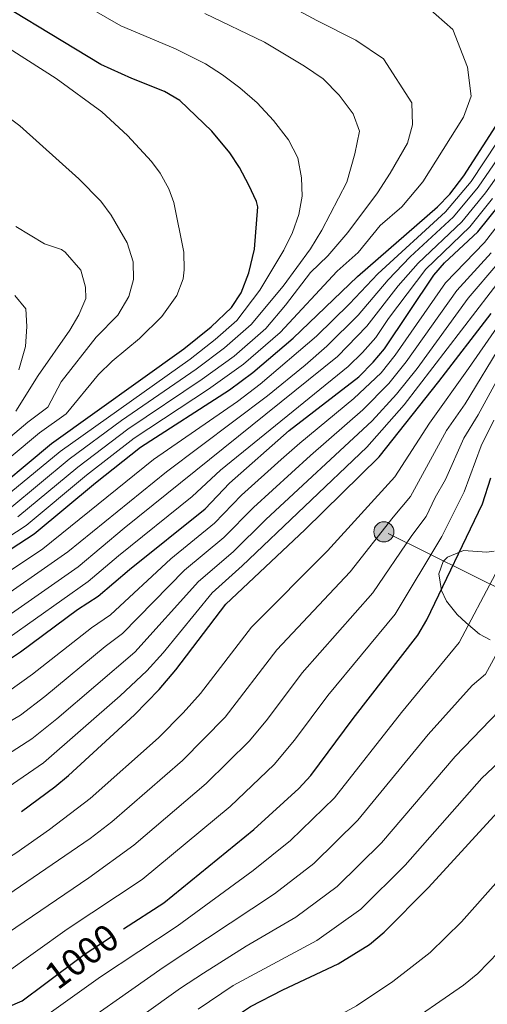
# Model space of a CAD drawing. Units: metres. Extents: x 556225 to 559673, y 4733288 to 4737943.
# Drawn here: x 556903 to 557035, y 4735997 to 4736276 of the extents above; entities that cross this region are included whole.
import ezdxf
from ezdxf.enums import TextEntityAlignment as Align

# ---------------------------------------------------------------- set-up
doc = ezdxf.new("R2010")
doc.units = ezdxf.units.M
doc.header["$MEASUREMENT"] = 0
for name, pattern in [('DGN Style 3', [108.53808000000001, 77.52720000000001, -31.01088]), ('DGN Style 5', [54.269040000000004, 23.25816, -31.01088]), ('DGN Style 7', [155.05440000000002, 69.77448000000001, -31.01088, 23.25816, -31.01088])]:
    doc.linetypes.add(name, pattern=pattern)
for name, color, linetype, lineweight in [('Nivel 22', 7, 'Continuous', 0), ('Nivel 32', 7, 'Continuous', 0), ('Nivel 35', 7, 'Continuous', 0), ('Nivel 4', 7, 'Continuous', 0), ('Nivel 41', 7, 'Continuous', 0), ('Nivel 5', 7, 'Continuous', 0), ('Nivel 57', 7, 'Continuous', 0)]:
    doc.layers.add(name, color=color, linetype=linetype, lineweight=lineweight)
doc.styles.add('Style-Helvetica-Narrow-Oblique', font='txt')

# ---------------------------------------------------------------- blocks, each defined once
blk = doc.blocks.new('5PELE')
at = {"layer": 'Nivel 32', "linetype": 'Continuous', "lineweight": 0}
h = blk.add_hatch(color=9, dxfattribs=at)
edge = h.paths.add_edge_path()
edge.add_arc((-0.003081552684307098, -0.002162210643291473), 2.85, 0, 360)
at = {"layer": 'Nivel 32', "color": 252, "linetype": 'Continuous', "lineweight": 0}
blk.add_circle((-0.003081552684307098, -0.002162210643291473, 0.004999999999881766), 2.85, dxfattribs=at)

msp = doc.modelspace()

# ---------------------------------------------------------------- linework, layer by layer
at = {"layer": 'Nivel 22', "color": 30, "linetype": 'DGN Style 5', "lineweight": 30, "flags": 128}
for points, elevation in [([(556880.1499999985, 4736036.76), (556896.6700000018, 4736046.970000001), (556901.3999999985, 4736050.300000001), (556903.1600000001, 4736051.609999999)], 1025), ([(556909.620000001, 4736002.6), (556920.9100000001, 4736010.99), (556932.0899999999, 4736018.24)], 1000)]:
    msp.add_lwpolyline(points, dxfattribs=dict(at, elevation=elevation))
at = {"layer": 'Nivel 32', "color": 6, "linetype": 'DGN Style 7', "lineweight": 0}
msp.add_polyline3d([(557647.129999999, 4735622.91, 830), (557612.1000000015, 4735659.93, 830.88), (557565.6499999985, 4735693.699999999, 832.11), (557535.1700000018, 4735717.66, 829.5600000000001), (557498.1499999985, 4735745.25, 827.62), (557467.6600000001, 4735770.66, 825.87), (557439.1600000001, 4735788.27, 829.24), (557415.9299999997, 4735810.050000001, 837.58), (557381.1000000015, 4735846.359999999, 846.3000000000001), (557354.2399999984, 4735876.49, 856.72), (557323.129999999, 4735908.65, 875.37), (557285.75, 4735940.970000001, 885.14), (557250.5500000007, 4735968.560000001, 887.75), (557229.9899999984, 4735994.91, 897.44), (557204.2300000004, 4736025.040000001, 914.1800000000001), (557155.2300000004, 4736050.09, 934.82), (557110.7399999984, 4736073.630000001, 956.97), (557069.7300000004, 4736099.41, 979.85), (557006.370000001, 4736130.85, 1014.41)], dxfattribs=at)
at = {"layer": 'Nivel 35', "color": 92, "linetype": 'DGN Style 3', "lineweight": 0}
msp.add_polyline3d([(557037.25, 4736125.460000001, 1011.88), (557035.1700000018, 4736125.17, 1012.2), (557028.5300000012, 4736125.65, 1013.1), (557024.0599999987, 4736123.75, 1012.53), (557022.8099999987, 4736122.529999999, 1012.14), (557021.6099999994, 4736119.01, 1011.1), (557022.3500000015, 4736114.25, 1010.1), (557023.7300000004, 4736111.25, 1009.34), (557026.7300000004, 4736107.449999999, 1007.84), (557029.3299999982, 4736105.09, 1006.7), (557033.120000001, 4736101.91, 1005.31), (557036.129999999, 4736100.290000001, 1004.18)], dxfattribs=at)
at = {"layer": 'Nivel 4', "color": 30, "linetype": 'Continuous', "lineweight": 30, "flags": 128}
for points, elevation in [([(556842.6499999985, 4736118.99), (556842.7300000004, 4736119.01), (556865.6499999985, 4736126.529999999), (556881.5700000003, 4736133.17), (556886, 4736135.49), (556891.379999999, 4736139.16), (556911.6400000006, 4736155.960000001), (556949.2300000004, 4736182.82), (556956.9699999988, 4736189.1), (556962.7300000004, 4736194.529999999), (556965.4400000013, 4736198.73), (556967.6099999994, 4736204.449999999), (556969.2100000009, 4736211.09), (556970.2300000004, 4736223.15), (556969.8500000015, 4736224.689999999), (556967.6099999994, 4736229.25), (556964.9699999988, 4736234.290000001), (556962.2600000016, 4736238.48), (556957.1700000018, 4736244.609999999), (556948.0500000007, 4736253.33), (556943.7199999988, 4736255.84), (556934.4200000018, 4736259.59), (556925.6499999985, 4736263.550000001), (556886.4499999993, 4736287.25)], 1100), ([(556855.9100000001, 4736104.33), (556858.3299999982, 4736105.15), (556869.4100000001, 4736109.810000001), (556878.0500000007, 4736112.93), (556882.6000000015, 4736115.02), (556886.8099999987, 4736117.41), (556906.7300000004, 4736130.369999999), (556924.1099999994, 4736144.83), (556936.8999999985, 4736154.99), (556962.1600000001, 4736171.24), (556968.8099999987, 4736176.130000001), (556980.1900000013, 4736185.9), (556998.5300000012, 4736203.33), (557021.2199999988, 4736223.140000001), (557024.6600000001, 4736226.77), (557028.6799999997, 4736231.970000001), (557043.1799999997, 4736254.5)], 1075), ([(556874.9100000001, 4736082.710000001), (556880.6499999985, 4736084.77), (556896.2800000012, 4736092.52), (556902.8500000015, 4736096.85), (556919.0500000007, 4736108.93), (556924.9299999997, 4736112.689999999), (556933.8099999987, 4736120.210000001), (556955.2899999991, 4736137.41), (556962.129999999, 4736144.77), (556979.0500000007, 4736159.65), (556998.8299999982, 4736174.939999999), (557002.9600000009, 4736179.02), (557006.1099999994, 4736182.890000001), (557020.1900000013, 4736203.720000001), (557023.2100000009, 4736207.25), (557032.6099999994, 4736216.050000001), (557038.879999999, 4736223.83)], 1050), ([(556903.1600000001, 4736051.609999999), (556912.6099999994, 4736058.609999999), (556916.4299999997, 4736061.83), (556935.25, 4736079.01), (556942.2100000009, 4736086.199999999), (556946.9800000004, 4736091.810000001), (556961.129999999, 4736110.369999999), (556983.5700000003, 4736131.470000001), (557004.6499999985, 4736152.210000001), (557021.6000000015, 4736173.58), (557036.370000001, 4736192.85)], 1025), ([(556932.0899999999, 4736018.24), (556943.5300000012, 4736025.65), (556969.1000000015, 4736046.48), (556981.7899999991, 4736058.140000001), (556985.2399999984, 4736061.75), (556997.2899999991, 4736078), (557015.6099999994, 4736101.65), (557018.1999999993, 4736105.92), (557033.9699999988, 4736138.85), (557036.2800000012, 4736146.220000001)], 1000), ([(556954.4899999984, 4735986.869999999), (556958.1700000018, 4735989.630000001), (556968.0899999999, 4735996.290000001), (556977.3200000003, 4736000.99), (556992.9699999988, 4736008.369999999), (557001.8500000015, 4736013.859999999), (557006.0500000007, 4736017.33), (557018.6499999985, 4736030.050000001), (557041.3200000003, 4736054.76)], 975), ([(556634.5199999996, 4735905.91), (556654.6000000015, 4735905.25), (556669.7600000016, 4735906.34), (556698.879999999, 4735906.529999999), (556711.1999999993, 4735907.91), (556727.7600000016, 4735910.85), (556732.629999999, 4735911.99), (556748.2800000012, 4735916.77), (556752.9299999997, 4735918.619999999), (556774.7600000016, 4735929.01), (556789, 4735934.369999999), (556797.8299999982, 4735939.07), (556817.4600000009, 4735951.290000001), (556829.1400000006, 4735959.4), (556846.8099999987, 4735972.77), (556855.1499999985, 4735977.51), (556864.129999999, 4735981.65), (556872.7699999996, 4735984.689999999), (556903.2899999991, 4735997.890000001), (556909.620000001, 4736002.6)], 1000)]:
    msp.add_lwpolyline(points, dxfattribs=dict(at, elevation=elevation))
at = {"layer": 'Nivel 5', "color": 30, "linetype": 'Continuous', "lineweight": 0, "flags": 128}
for points, elevation in [([(556897.0399999991, 4736294.23), (556931.3000000007, 4736274.51), (556946.8000000007, 4736267.99), (556955.3299999982, 4736263.73), (556960.2100000009, 4736260.609999999), (556965.129999999, 4736256.93), (556970.0500000007, 4736252.609999999), (556974.6900000013, 4736247.65), (556978.9299999997, 4736242.130000001), (556981.5300000012, 4736237.01), (556982.6099999994, 4736231.41), (556982.7699999996, 4736226.210000001), (556981.8500000015, 4736221.01), (556980.0500000007, 4736215.890000001), (556977.6099999994, 4736210.85), (556970.8099999987, 4736199.49), (556964.2199999988, 4736190.92), (556958.0799999982, 4736185.48), (556950.9699999988, 4736179.960000001), (556914.129999999, 4736153.73), (556892.9800000004, 4736136.439999999)], 1095), ([(556967.7300000004, 4736286.369999999), (556986.9299999997, 4736275.970000001), (556997.9699999988, 4736270.449999999), (557005.8500000015, 4736265.09), (557013.8900000006, 4736252.609999999), (557014.0500000007, 4736246.369999999), (557012.6900000013, 4736241.25), (557007.7699999996, 4736232.689999999), (557004.129999999, 4736227.09), (556995.7699999996, 4736215.810000001), (556990.0899999999, 4736209.25), (556985.129999999, 4736204.529999999), (556978.0899999999, 4736195.24), (556972.4600000009, 4736188.65), (556963.4499999993, 4736180.810000001), (556954.4499999993, 4736174.24), (556933.3099999987, 4736160.029999999), (556919.120000001, 4736149.279999999), (556902.129999999, 4736135.16)], 1085), ([(557016.0500000007, 4736281.790000001), (557025.5199999996, 4736273.449999999), (557029.6600000001, 4736262.720000001), (557030.7600000016, 4736254.529999999), (557028.5199999996, 4736248.540000001), (557016.9899999984, 4736230.210000001), (557011.0199999996, 4736223.140000001), (557004.9200000018, 4736217.82), (556998.6900000013, 4736210.140000001), (556992.6700000018, 4736204.880000001), (556976.5799999982, 4736187.52), (556966.129999999, 4736178.470000001), (556956.1900000013, 4736171.380000001), (556935.1099999994, 4736157.51), (556921.620000001, 4736147.050000001), (556904.4299999997, 4736132.76), (556885.7600000016, 4736120.560000001)], 1080), ([(556955.1799999997, 4736277.99), (556972.0899999999, 4736269.890000001), (556983.4899999984, 4736263.09), (556988.7699999996, 4736259.49), (556993.25, 4736254.85), (556997.25, 4736249.49), (556999.0100000016, 4736244.609999999), (556997.7699999996, 4736238.210000001), (556995.4899999984, 4736230.130000001), (556988.4100000001, 4736216.529999999), (556985.1700000018, 4736211.25), (556977.370000001, 4736200.609999999), (556968.3399999999, 4736189.790000001), (556960.7600000016, 4736183.15), (556952.7100000009, 4736177.1), (556931.5100000016, 4736162.550000001), (556916.629999999, 4736151.51), (556899.8299999982, 4736137.560000001)], 1090), ([(556900.2300000004, 4736152.26), (556908.2699999996, 4736159.02), (556915.7800000012, 4736164.439999999), (556924.9899999984, 4736175.550000001), (556928.8399999999, 4736179.380000001), (556936.620000001, 4736185.77), (556942.9400000013, 4736192.029999999), (556947.2100000009, 4736198.02), (556948.9699999988, 4736202.689999999), (556949.3399999999, 4736205.290000001), (556949.1700000018, 4736210.290000001), (556946.3299999982, 4736224.369999999), (556944.9699999988, 4736228.279999999), (556942.5300000012, 4736232.689999999), (556940.0500000007, 4736236), (556933.2600000016, 4736243.380000001), (556925.8900000006, 4736250.130000001), (556912.9699999988, 4736259.57), (556896.1000000015, 4736270.279999999)], 1105), ([(556893.2199999988, 4736109.18), (556916.3200000003, 4736125.210000001), (556944.2600000016, 4736147.960000001), (556972.9100000001, 4736169.529999999), (556983.6400000006, 4736178.199999999), (556989.8200000003, 4736183.58), (556998.6999999993, 4736192.43), (557007.1499999985, 4736202.390000001), (557013.3999999985, 4736208.91), (557025.7699999996, 4736220.300000001), (557032.7600000016, 4736228.710000001), (557051.1799999997, 4736255.609999999)], 1065), ([(556890.0199999996, 4736113.300000001), (556909.1900000013, 4736126.08), (556940.5799999982, 4736151.48), (556964.4100000001, 4736167.93), (556970.8599999994, 4736172.83), (556986.8200000003, 4736186.460000001), (556996.2300000004, 4736195.619999999), (557004.2399999984, 4736204.09), (557023.4899999984, 4736221.720000001), (557030.7199999988, 4736230.34), (557045.3399999999, 4736252.35)], 1070), ([(556897.5300000012, 4736155.790000001), (556904.8900000006, 4736162.07), (556910.629999999, 4736166.279999999), (556914.4400000013, 4736173.5), (556924.2899999991, 4736186.130000001), (556930.5100000016, 4736192.439999999), (556933.6400000006, 4736197.710000001), (556934.9299999997, 4736202.529999999), (556934.8500000015, 4736207.57), (556933.1700000018, 4736212.93), (556928.6099999994, 4736220.74), (556925.6499999985, 4736224.77), (556919.370000001, 4736231.09), (556902.6900000013, 4736246.109999999), (556894.6499999985, 4736252.050000001)], 1110), ([(556896.4299999997, 4736105.07), (556919.1900000013, 4736121.040000001), (556932.2699999996, 4736131.93), (556992.8200000003, 4736180.699999999), (557001.1700000018, 4736189.25), (557010.0500000007, 4736200.699999999), (557015.6600000001, 4736207.18), (557028.0500000007, 4736218.880000001), (557034.8000000007, 4736227.09), (557052.7399999984, 4736252.41)], 1060), ([(557061.1400000006, 4736247.35), (557034.5100000016, 4736213.050000001), (557023.4200000018, 4736201.550000001), (557009.2100000009, 4736181.029999999), (557005.1600000001, 4736176.01), (556997.4499999993, 4736168.73), (556982.0899999999, 4736156.109999999), (556976.8599999994, 4736151.43), (556965.5700000003, 4736141.310000001), (556957.9200000018, 4736133.369999999), (556945.5199999996, 4736123.24), (556928.379999999, 4736107.390000001), (556922.9899999984, 4736103.66), (556906.3000000007, 4736090.52), (556899.5399999991, 4736085.73)], 1045), ([(556899.6400000006, 4736100.960000001), (556922.0599999987, 4736116.859999999), (556930.6999999993, 4736124.16), (556951.6099999994, 4736140.92), (556959.6099999994, 4736148.43), (556995.8299999982, 4736177.82), (556999.8599999994, 4736181.77), (557003.6400000006, 4736186.07), (557007.25, 4736191.41), (557017.9200000018, 4736205.449999999), (557030.3299999982, 4736217.460000001), (557036.8399999999, 4736225.460000001)], 1055), ([(556901.5199999996, 4736165.130000001), (556907.8299999982, 4736175.24), (556916.8999999985, 4736188.140000001), (556919.370000001, 4736192.49), (556921.370000001, 4736197.09), (556921.2699999996, 4736200.35), (556919.9299999997, 4736205.17), (556915.4899999984, 4736210.290000001), (556914.4600000009, 4736211.02), (556909.6499999985, 4736212.609999999), (556901.5700000003, 4736217.57)], 1115), ([(557053.1700000018, 4736210.65), (557030, 4736177.23)], 1020), ([(557036.3999999985, 4736210.050000001), (557026.6600000001, 4736199.369999999), (557012.3000000007, 4736179.16), (557007.370000001, 4736172.99), (557000.0300000012, 4736165.58), (556985.1400000006, 4736152.58), (556969.0199999996, 4736137.859999999), (556960.5399999991, 4736129.33), (556949.4200000018, 4736120.02), (556931.8399999999, 4736102.09), (556926.9200000018, 4736098.4), (556909.7600000016, 4736084.189999999), (556902.8099999987, 4736078.949999999), (556887.0599999987, 4736069.65)], 1040), ([(557038.2899999991, 4736207.050000001), (557029.8999999985, 4736197.199999999), (557015.3999999985, 4736177.300000001), (557009.5700000003, 4736169.98), (557002.6000000015, 4736162.43), (556972.4600000009, 4736134.4), (556963.1600000001, 4736125.290000001), (556953.3200000003, 4736116.800000001), (556935.3000000007, 4736096.800000001), (556913.2100000009, 4736077.859999999), (556906.0799999982, 4736072.17), (556890.2600000016, 4736062.09)], 1035), ([(557040.1900000013, 4736204.050000001), (557011.7699999996, 4736166.970000001), (557001.1099999994, 4736154.92), (556965.7899999991, 4736121.25), (556957.2300000004, 4736113.59), (556943.3299999982, 4736096.630000001), (556938.75, 4736091.5), (556931.1799999997, 4736084.369999999), (556909.3399999999, 4736065.390000001), (556893.4600000009, 4736054.529999999)], 1030), ([(556901.2100000009, 4736197.970000001), (556904.3299999982, 4736194.210000001), (556904.6799999997, 4736189.210000001), (556904.3000000007, 4736183.529999999), (556902.4100000001, 4736176.85)], 1120), ([(557042.9299999997, 4736182.84), (557032.7300000004, 4736164.15), (557028.6600000001, 4736157.48), (557023.4899999984, 4736145.76), (557020.5599999987, 4736140.67), (557017.9600000009, 4736135.26), (557013.9400000013, 4736129.869999999), (557002.8000000007, 4736113.58), (556982.8200000003, 4736090.949999999), (556972.9400000013, 4736077.77), (556967.870000001, 4736071.609999999), (556955.5599999987, 4736059.49), (556935.0100000016, 4736042.02), (556922.2600000016, 4736032.800000001), (556897.0599999987, 4736015.609999999), (556888.4100000001, 4736010.800000001), (556874.6900000013, 4736004.73)], 1010), ([(557039.7199999988, 4736184.84), (557029.0199999996, 4736167.290000001), (557023.7699999996, 4736159.640000001), (557013.5300000012, 4736140.91), (557008.5700000003, 4736135.08)], 1015), ([(557030, 4736177.23), (557018.870000001, 4736161.800000001), (557009.0899999999, 4736146.560000001), (556989.9800000004, 4736125.51), (556968.3599999994, 4736103.890000001), (556953.9400000013, 4736085.08), (556949.0599999987, 4736079.609999999), (556942.0199999996, 4736072.51), (556922.620000001, 4736055.23), (556911.0399999991, 4736046.449999999), (556901.5199999996, 4736039.77), (556881.1000000015, 4736026.99), (556873.3099999987, 4736023.25), (556866.5199999996, 4736020.41), (556860.0599999987, 4736018.189999999), (556853.8000000007, 4736016.640000001), (556842.0199999996, 4736015.880000001), (556836.5100000016, 4736014.529999999), (556831.5399999991, 4736012.16), (556826.7399999984, 4736008.74), (556821.0300000012, 4736003.300000001), (556815.1099999994, 4735999.6), (556799.9600000009, 4735992.6)], 1020), ([(557037.1799999997, 4736162.65), (557033.5599999987, 4736155.32), (557028.7300000004, 4736142.300000001), (557022.3999999985, 4736129.609999999), (557009.1999999993, 4736107.609999999), (556990.0599999987, 4736084.470000001), (556980.5799999982, 4736071.77), (556974.8299999982, 4736064.869999999), (556962.3299999982, 4736052.99), (556937.3399999999, 4736032.24), (556916.0599999987, 4736018.189999999), (556898.120000001, 4736005.33), (556870.0199999996, 4735993.220000001), (556863.1099999994, 4735990.779999999), (556854.8099999987, 4735987.290000001), (556849.2399999984, 4735986.17), (556840.6499999985, 4735980.619999999), (556825.629999999, 4735969.449999999), (556814.6499999985, 4735962.300000001), (556801.5399999991, 4735954.43), (556796.3299999982, 4735952.130000001)], 1005), ([(557008.5700000003, 4736135.08), (556996.3900000006, 4736119.540000001), (556975.5899999999, 4736097.42), (556960.8999999985, 4736078.34), (556948.7899999991, 4736066), (556928.8200000003, 4736048.619999999), (556922.6400000006, 4736043.91), (556891.9400000013, 4736022.98), (556884.75, 4736018.9), (556869.2300000004, 4736011.98), (556861.0799999982, 4736009.060000001), (556854.1400000006, 4736006.85), (556845.3000000007, 4736006.279999999), (556837.4400000013, 4736003.49), (556831.7600000016, 4735999.75), (556826.0500000007, 4735994.59)], 1015), ([(556905.6600000001, 4735990.470000001), (556925.5700000003, 4736004.630000001), (556947.2899999991, 4736019), (556968.9200000018, 4736034.82), (556979.4400000013, 4736043.359999999), (556991.9200000018, 4736055.41), (557011, 4736079.67), (557027.3099999987, 4736099.529999999), (557037.620000001, 4736119.050000001)], 995), ([(556913.1700000018, 4735986.15), (556943.370000001, 4736007.34), (556974.9299999997, 4736028.210000001), (556986.0899999999, 4736036.85), (556998.6099999994, 4736049.07), (557018.5799999982, 4736073.449999999), (557031.0100000016, 4736087.32), (557034.8500000015, 4736090.560000001), (557037.6600000001, 4736095.74)], 990), ([(556925.6499999985, 4735985.300000001), (556948.3000000007, 4736001.43), (556954.8000000007, 4736005.710000001), (556966.9100000001, 4736013.380000001), (556980.9400000013, 4736021.59), (556992.7399999984, 4736030.34), (557005.2899999991, 4736042.73), (557026.1600000001, 4736067.220000001), (557038.6999999993, 4736080.15)], 985), ([(556953.2399999984, 4735995.529999999), (556963.1799999997, 4736002.16), (556986.9600000009, 4736014.98), (556999.3999999985, 4736023.84), (557011.9699999988, 4736036.390000001), (557033.7399999984, 4736060.99), (557046.3999999985, 4736072.99)], 980), ([(557038.5, 4736032.1), (557028, 4736020.23), (557019.0899999999, 4736011.59), (557014.0199999996, 4736007.550000001), (557008.4699999988, 4736003.35), (556998.2399999984, 4735996.42), (556975.4499999993, 4735983.99), (556947.6400000006, 4735964.189999999)], 970), ([(557041.4299999997, 4736014.720000001), (557032.620000001, 4736005.619999999), (557028.6099999994, 4736002.310000001), (557009.9699999988, 4735989.4)], 965)]:
    msp.add_lwpolyline(points, dxfattribs=dict(at, elevation=elevation))
at = {"layer": 'Nivel 57', "color": 92, "linetype": 'DGN Style 3', "lineweight": 0}
msp.add_polyline3d([(557036.129999999, 4736100.290000001, 1004.18), (557033.120000001, 4736101.91, 1005.31), (557029.3299999982, 4736105.09, 1006.7), (557026.7300000004, 4736107.449999999, 1007.84), (557023.7300000004, 4736111.25, 1009.34), (557022.3500000015, 4736114.25, 1010.1), (557021.6099999994, 4736119.01, 1011.1), (557022.8099999987, 4736122.529999999, 1012.14), (557024.0599999987, 4736123.75, 1012.53), (557028.5300000012, 4736125.65, 1013.1), (557035.1700000018, 4736125.17, 1012.2), (557037.25, 4736125.460000001, 1011.88)], dxfattribs=at)

# ---------------------------------------------------------------- block references
at = {"layer": 'Nivel 32', "color": 252, "linetype": 'Continuous', "lineweight": 0}
msp.add_blockref('5PELE', (557005.9800000004, 4736130.93, 1014.65), dxfattribs=at)

# ---------------------------------------------------------------- texts
at = {"layer": 'Nivel 41', "color": 7, "linetype": 'Continuous', "lineweight": 0, "style": 'Style-Helvetica-Narrow-Oblique'}
msp.add_text('1000', height=7.499880000000001, rotation=36.63400650416966, dxfattribs=at).set_placement((556920.2404606789, 4736010.491562784, 1000), align=Align.MIDDLE_CENTER)

doc.saveas('drawing.dxf')
